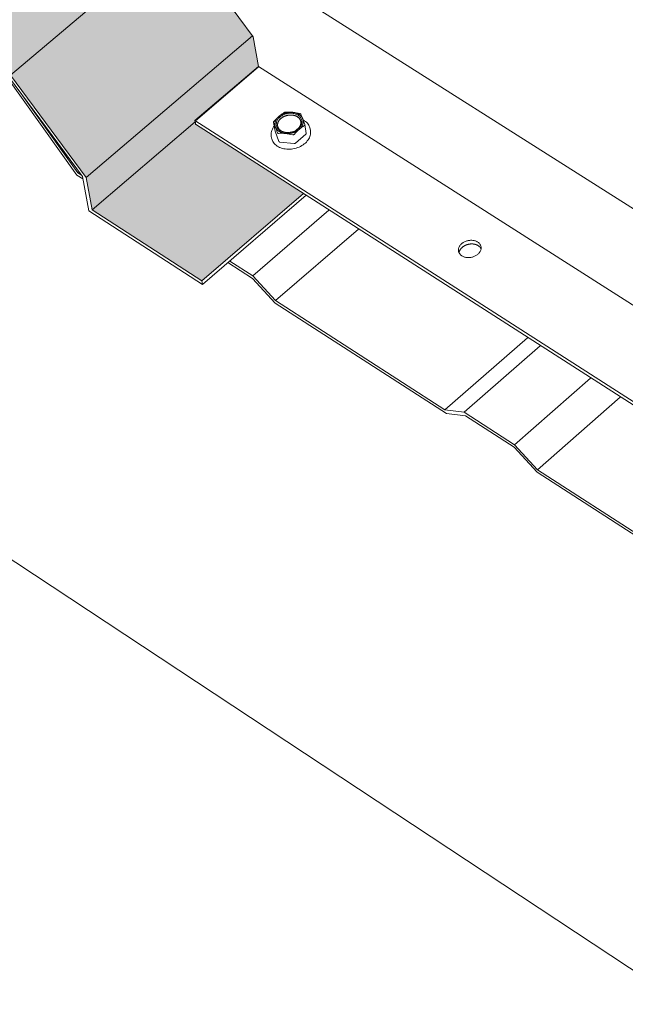
# Model space of a CAD drawing. Units: inches. Extents: x -2484 to 3300, y -144 to 1563.
# Drawn here: x -2167 to -2133, y 803 to 858 of the extents above; entities that cross this region are included whole.
import ezdxf

# ---------------------------------------------------------------- set-up
doc = ezdxf.new("R2010")
doc.units = ezdxf.units.IN
doc.header["$MEASUREMENT"] = 0
for name, color, linetype in [('anchor', 1, 'Continuous'), ('exist 3d', 13, 'Continuous'), ('Flash-Trim', 2, 'Continuous'), ('Hatch', 252, 'Continuous'), ('RH', 3, 'Continuous')]:
    doc.layers.add(name, color=color, linetype=linetype)

# ---------------------------------------------------------------- blocks, each defined once
blk = doc.blocks.new('b1')
at = {"layer": 'Hatch'}
h = blk.add_hatch(color=256, dxfattribs=at)
h.paths.add_polyline_path([(-179.662, -139.166), (-184.217, -136.246), (-189.923, -140.974), (-183.942, -144.839), (-184.3, -143.031)])
h.paths.add_polyline_path([(-172.075, -134.127), (-174.985, -135.268), (-184.3, -143.031), (-181.418, -141.923)])
h.paths.add_polyline_path([(-172.072, -134.126), (-172.075, -134.127), (-181.418, -141.923), (-172.521, -147.647), (-163.186, -139.768)])
h.paths.add_polyline_path([(-158.966, -145.438), (-163.13, -139.804), (-163.186, -139.768), (-172.521, -147.647), (-168.283, -153.366)])
h.paths.add_polyline_path([(-162.182, -150.26), (-162.196, -150.183), (-158.635, -147.148), (-158.927, -145.49), (-158.966, -145.438), (-168.283, -153.366), (-167.948, -155.175)])
h.paths.add_polyline_path([(-162.159, -150.386), (-162.182, -150.26), (-167.948, -155.175), (-161.802, -159.147), (-156.115, -154.26)])
at = {"layer": 'anchor', "linetype": 'Continuous', "lineweight": 0, "extrusion": (0.029591, 0.799701, 0.599669)}
for p, q in [((-157.706, -150.768), (-157.792, -150.28)), ((-155.954, -150.895), (-156.039, -150.407)), ((-157.484, -151.351), (-157.704, -150.775)), ((-155.975, -150.944), (-156.555, -151.441)), ((-155.723, -150.741), (-155.74, -150.64)), ((-157.896, -151.16), (-157.914, -151.059)), ((-156.629, -151.463), (-157.43, -151.385))]:
    blk.add_line(p, q, dxfattribs=at)
at = {"layer": 'anchor', "linetype": 'Continuous', "lineweight": 0}
for points in [[(-157.432, -149.984), (-157.398, -149.956), (-157.361, -149.93), (-157.323, -149.906), (-157.283, -149.883), (-157.241, -149.862), (-157.198, -149.843), (-157.154, -149.826), (-157.108, -149.812), (-157.062, -149.799), (-157.015, -149.789), (-156.968, -149.781), (-156.921, -149.775), (-156.874, -149.772), (-156.826, -149.77), (-156.78, -149.772), (-156.734, -149.775), (-156.688, -149.781), (-156.644, -149.79), (-156.601, -149.8), (-156.559, -149.813), (-156.519, -149.828), (-156.481, -149.845), (-156.444, -149.865), (-156.41, -149.886), (-156.378, -149.909), (-156.348, -149.933), (-156.321, -149.96), (-156.296, -149.988), (-156.275, -150.017), (-156.256, -150.047), (-156.239, -150.079), (-156.226, -150.112), (-156.216, -150.146), (-156.209, -150.18), (-156.205, -150.215), (-156.204, -150.25), (-156.207, -150.286), (-156.212, -150.322), (-156.221, -150.357), (-156.232, -150.393), (-156.247, -150.428), (-156.265, -150.462), (-156.285, -150.496), (-156.308, -150.53), (-156.334, -150.562), (-156.363, -150.593), (-156.394, -150.623), (-156.427, -150.651), (-156.462, -150.678), (-156.5, -150.703), (-156.539, -150.727), (-156.58, -150.749), (-156.623, -150.769), (-156.666, -150.787), (-156.711, -150.803), (-156.757, -150.816), (-156.803, -150.828), (-156.85, -150.837), (-156.898, -150.844), (-156.945, -150.849), (-156.993, -150.851), (-157.04, -150.851), (-157.086, -150.848), (-157.132, -150.843), (-157.177, -150.836), (-157.22, -150.827), (-157.263, -150.815), (-157.304, -150.801), (-157.343, -150.785), (-157.38, -150.767), (-157.416, -150.746), (-157.449, -150.724), (-157.48, -150.701), (-157.508, -150.675), (-157.534, -150.648), (-157.558, -150.619), (-157.578, -150.589), (-157.596, -150.558), (-157.61, -150.526), (-157.622, -150.492), (-157.63, -150.458), (-157.636, -150.424), (-157.638, -150.388), (-157.637, -150.353), (-157.633, -150.317), (-157.626, -150.282), (-157.616, -150.246), (-157.603, -150.211), (-157.587, -150.176), (-157.568, -150.142), (-157.546, -150.108), (-157.521, -150.075), (-157.494, -150.044), (-157.464, -150.013)], [(-147.261, -157.072), (-147.23, -157.047), (-147.198, -157.024), (-147.164, -157.002), (-147.129, -156.981), (-147.092, -156.963), (-147.054, -156.946), (-147.014, -156.931), (-146.974, -156.917), (-146.933, -156.906), (-146.892, -156.897), (-146.85, -156.89), (-146.808, -156.885), (-146.765, -156.882), (-146.723, -156.881), (-146.682, -156.882), (-146.641, -156.885), (-146.6, -156.891), (-146.561, -156.898), (-146.522, -156.908), (-146.485, -156.919), (-146.449, -156.932), (-146.415, -156.948), (-146.383, -156.965), (-146.352, -156.984), (-146.323, -157.004), (-146.297, -157.027), (-146.272, -157.05), (-146.25, -157.075), (-146.23, -157.101), (-146.213, -157.129), (-146.198, -157.157), (-146.186, -157.187), (-146.177, -157.217), (-146.171, -157.247), (-146.167, -157.279), (-146.166, -157.31), (-146.168, -157.342), (-146.172, -157.374), (-146.18, -157.406), (-146.19, -157.438), (-146.202, -157.469), (-146.218, -157.5), (-146.236, -157.531), (-146.256, -157.56), (-146.279, -157.589), (-146.304, -157.617), (-146.331, -157.644), (-146.361, -157.669), (-146.392, -157.694), (-146.425, -157.716), (-146.46, -157.737), (-146.496, -157.757), (-146.534, -157.775), (-146.573, -157.791), (-146.612, -157.805), (-146.653, -157.817), (-146.694, -157.828), (-146.736, -157.836), (-146.778, -157.842), (-146.82, -157.846), (-146.863, -157.848), (-146.904, -157.848), (-146.946, -157.846), (-146.987, -157.841), (-147.027, -157.835), (-147.066, -157.826), (-147.103, -157.816), (-147.14, -157.803), (-147.175, -157.789), (-147.208, -157.773), (-147.24, -157.755), (-147.27, -157.735), (-147.298, -157.713), (-147.323, -157.69), (-147.346, -157.666), (-147.367, -157.64), (-147.386, -157.614), (-147.402, -157.586), (-147.415, -157.557), (-147.426, -157.527), (-147.433, -157.497), (-147.439, -157.465), (-147.441, -157.434), (-147.44, -157.402), (-147.437, -157.37), (-147.431, -157.338), (-147.422, -157.306), (-147.411, -157.275), (-147.397, -157.244), (-147.38, -157.213), (-147.361, -157.183), (-147.339, -157.154), (-147.315, -157.125), (-147.289, -157.098)]]:
    blk.add_lwpolyline(points, close=True, dxfattribs=at)
for points in [[(-157.486, -149.949), (-157.48, -149.944), (-157.474, -149.939), (-157.467, -149.934), (-157.461, -149.929), (-157.455, -149.924), (-157.448, -149.919), (-157.442, -149.914), (-157.435, -149.909), (-157.428, -149.904), (-157.422, -149.899), (-157.415, -149.895), (-157.408, -149.89), (-157.401, -149.885), (-157.394, -149.881), (-157.387, -149.876), (-157.38, -149.872), (-157.373, -149.867), (-157.365, -149.863), (-157.358, -149.858), (-157.351, -149.854), (-157.343, -149.85), (-157.336, -149.846), (-157.329, -149.842), (-157.321, -149.838), (-157.313, -149.834), (-157.306, -149.83), (-157.298, -149.826), (-157.29, -149.822), (-157.283, -149.818), (-157.275, -149.815), (-157.267, -149.811), (-157.259, -149.807), (-157.251, -149.804), (-157.243, -149.8), (-157.235, -149.797), (-157.227, -149.794), (-157.219, -149.79), (-157.211, -149.787), (-157.203, -149.784), (-157.195, -149.781), (-157.187, -149.778), (-157.178, -149.775), (-157.17, -149.772), (-157.162, -149.769), (-157.153, -149.767), (-157.145, -149.764), (-157.137, -149.761), (-157.128, -149.759), (-157.12, -149.756), (-157.111, -149.754), (-157.103, -149.751), (-157.094, -149.749), (-157.086, -149.747), (-157.077, -149.745), (-157.069, -149.743), (-157.06, -149.741), (-157.051, -149.739), (-157.043, -149.737), (-157.034, -149.735), (-157.025, -149.733), (-157.017, -149.732), (-157.008, -149.73), (-156.999, -149.729), (-156.991, -149.727), (-156.982, -149.726), (-156.973, -149.724), (-156.965, -149.723), (-156.956, -149.722), (-156.947, -149.721), (-156.938, -149.72), (-156.93, -149.719), (-156.921, -149.718), (-156.912, -149.717), (-156.903, -149.717), (-156.895, -149.716), (-156.886, -149.715), (-156.877, -149.715), (-156.868, -149.714), (-156.86, -149.714), (-156.851, -149.714), (-156.842, -149.713), (-156.834, -149.713), (-156.825, -149.713), (-156.816, -149.713), (-156.808, -149.713), (-156.799, -149.713), (-156.79, -149.714), (-156.782, -149.714), (-156.773, -149.714), (-156.765, -149.715), (-156.756, -149.715), (-156.748, -149.716), (-156.739, -149.716), (-156.731, -149.717), (-156.722, -149.718)], [(-157.378, -150.064), (-157.361, -150.05), (-157.344, -150.037), (-157.326, -150.024), (-157.308, -150.011), (-157.289, -149.999), (-157.27, -149.988), (-157.25, -149.977), (-157.23, -149.966), (-157.21, -149.956), (-157.189, -149.946), (-157.168, -149.937), (-157.146, -149.928), (-157.124, -149.92), (-157.102, -149.913), (-157.08, -149.906), (-157.057, -149.9), (-157.035, -149.894), (-157.012, -149.889), (-156.989, -149.884), (-156.966, -149.88), (-156.942, -149.877), (-156.919, -149.874), (-156.896, -149.872), (-156.873, -149.87), (-156.85, -149.87), (-156.826, -149.869), (-156.804, -149.87), (-156.781, -149.871), (-156.758, -149.872), (-156.736, -149.875), (-156.713, -149.877), (-156.691, -149.881), (-156.67, -149.885), (-156.648, -149.89), (-156.627, -149.895), (-156.606, -149.901), (-156.586, -149.907), (-156.566, -149.914), (-156.547, -149.922), (-156.528, -149.93), (-156.509, -149.938), (-156.491, -149.948), (-156.474, -149.957), (-156.457, -149.968), (-156.44, -149.978), (-156.425, -149.99), (-156.41, -150.001), (-156.395, -150.014), (-156.381, -150.026), (-156.368, -150.039), (-156.356, -150.053), (-156.344, -150.066), (-156.333, -150.081), (-156.322, -150.095), (-156.313, -150.11), (-156.304, -150.125), (-156.296, -150.141), (-156.289, -150.157), (-156.282, -150.173), (-156.276, -150.189), (-156.272, -150.205), (-156.267, -150.222), (-156.264, -150.239), (-156.262, -150.256), (-156.26, -150.273), (-156.259, -150.29), (-156.259, -150.308), (-156.26, -150.325), (-156.262, -150.343), (-156.265, -150.36), (-156.268, -150.378), (-156.272, -150.395), (-156.277, -150.413), (-156.283, -150.43), (-156.289, -150.447), (-156.297, -150.465), (-156.305, -150.482), (-156.314, -150.498), (-156.323, -150.515), (-156.334, -150.532), (-156.345, -150.548), (-156.357, -150.564), (-156.369, -150.58), (-156.383, -150.596), (-156.396, -150.611), (-156.411, -150.626), (-156.426, -150.64), (-156.442, -150.655), (-156.459, -150.668), (-156.476, -150.682), (-156.493, -150.695), (-156.511, -150.708), (-156.53, -150.72), (-156.549, -150.732), (-156.568, -150.743)], [(-156.157, -150.079), (-156.159, -150.073), (-156.162, -150.067), (-156.164, -150.061), (-156.167, -150.055), (-156.17, -150.049), (-156.173, -150.043), (-156.175, -150.037), (-156.179, -150.031), (-156.182, -150.025), (-156.185, -150.02), (-156.188, -150.014), (-156.191, -150.008), (-156.195, -150.002), (-156.199, -149.997), (-156.202, -149.991), (-156.206, -149.986), (-156.21, -149.98), (-156.214, -149.975), (-156.218, -149.969), (-156.222, -149.964), (-156.226, -149.959), (-156.23, -149.953), (-156.234, -149.948), (-156.239, -149.943), (-156.243, -149.938), (-156.248, -149.933), (-156.253, -149.927), (-156.257, -149.922), (-156.262, -149.917), (-156.267, -149.912), (-156.272, -149.908), (-156.277, -149.903), (-156.282, -149.898), (-156.287, -149.893), (-156.293, -149.889), (-156.298, -149.884), (-156.303, -149.879), (-156.309, -149.875), (-156.315, -149.87), (-156.32, -149.866), (-156.326, -149.862), (-156.332, -149.857), (-156.338, -149.853), (-156.344, -149.849), (-156.35, -149.845), (-156.356, -149.841), (-156.362, -149.836), (-156.368, -149.833), (-156.374, -149.829), (-156.381, -149.825), (-156.387, -149.821), (-156.394, -149.817), (-156.4, -149.813), (-156.407, -149.81), (-156.414, -149.806), (-156.42, -149.803), (-156.427, -149.799), (-156.434, -149.796), (-156.441, -149.793), (-156.448, -149.789), (-156.455, -149.786), (-156.462, -149.783), (-156.469, -149.78), (-156.476, -149.777), (-156.484, -149.774), (-156.491, -149.771), (-156.498, -149.768), (-156.506, -149.766), (-156.513, -149.763), (-156.521, -149.76), (-156.528, -149.758), (-156.536, -149.755), (-156.544, -149.753), (-156.551, -149.751), (-156.559, -149.748), (-156.567, -149.746), (-156.575, -149.744), (-156.583, -149.742), (-156.591, -149.74), (-156.598, -149.738), (-156.606, -149.736), (-156.615, -149.735), (-156.623, -149.733), (-156.631, -149.731), (-156.639, -149.73), (-156.647, -149.728), (-156.655, -149.727), (-156.663, -149.725), (-156.672, -149.724), (-156.68, -149.723), (-156.688, -149.722), (-156.697, -149.721), (-156.705, -149.72), (-156.714, -149.719), (-156.722, -149.718)], [(-157.486, -149.949), (-157.492, -149.955), (-157.498, -149.96), (-157.504, -149.965), (-157.51, -149.971), (-157.516, -149.976), (-157.522, -149.982), (-157.527, -149.987), (-157.533, -149.993), (-157.538, -149.998), (-157.544, -150.004), (-157.549, -150.01), (-157.555, -150.015), (-157.56, -150.021), (-157.565, -150.027), (-157.57, -150.033), (-157.575, -150.039), (-157.58, -150.044), (-157.585, -150.05), (-157.59, -150.056), (-157.594, -150.062), (-157.599, -150.068), (-157.603, -150.074), (-157.608, -150.08), (-157.612, -150.086), (-157.616, -150.093), (-157.62, -150.099), (-157.625, -150.105), (-157.629, -150.111), (-157.632, -150.117), (-157.636, -150.124), (-157.64, -150.13), (-157.644, -150.136), (-157.647, -150.142), (-157.651, -150.149), (-157.654, -150.155), (-157.657, -150.162), (-157.661, -150.168), (-157.664, -150.174), (-157.667, -150.181), (-157.67, -150.187), (-157.672, -150.194), (-157.675, -150.2), (-157.678, -150.207), (-157.68, -150.213), (-157.683, -150.22), (-157.685, -150.226), (-157.688, -150.233), (-157.69, -150.239), (-157.692, -150.246), (-157.694, -150.252), (-157.696, -150.259), (-157.698, -150.265), (-157.699, -150.272), (-157.701, -150.278), (-157.703, -150.285), (-157.704, -150.292), (-157.705, -150.298), (-157.707, -150.305), (-157.708, -150.311), (-157.709, -150.318), (-157.71, -150.325), (-157.711, -150.331), (-157.712, -150.338), (-157.712, -150.344), (-157.713, -150.351), (-157.713, -150.357), (-157.714, -150.364), (-157.714, -150.371), (-157.714, -150.377), (-157.714, -150.384), (-157.714, -150.39), (-157.714, -150.397), (-157.714, -150.403), (-157.714, -150.41), (-157.713, -150.416), (-157.713, -150.423), (-157.712, -150.429), (-157.712, -150.436), (-157.711, -150.442), (-157.71, -150.449), (-157.709, -150.455), (-157.708, -150.461), (-157.707, -150.468), (-157.706, -150.474), (-157.704, -150.48), (-157.703, -150.487), (-157.701, -150.493), (-157.7, -150.499), (-157.698, -150.505), (-157.696, -150.512), (-157.694, -150.518), (-157.692, -150.524), (-157.69, -150.53), (-157.688, -150.536), (-157.686, -150.542)], [(-157.105, -150.846), (-157.118, -150.845), (-157.131, -150.842), (-157.145, -150.84), (-157.158, -150.837), (-157.171, -150.835), (-157.184, -150.832), (-157.196, -150.828), (-157.209, -150.825), (-157.221, -150.821), (-157.234, -150.817), (-157.246, -150.813), (-157.258, -150.809), (-157.27, -150.804), (-157.282, -150.8), (-157.293, -150.795), (-157.304, -150.79), (-157.316, -150.784), (-157.327, -150.779), (-157.337, -150.773), (-157.348, -150.767), (-157.358, -150.761), (-157.369, -150.755), (-157.379, -150.748), (-157.388, -150.742), (-157.398, -150.735), (-157.407, -150.728), (-157.416, -150.721), (-157.425, -150.713), (-157.434, -150.706), (-157.442, -150.698), (-157.45, -150.69), (-157.458, -150.682), (-157.466, -150.674), (-157.473, -150.666), (-157.48, -150.657), (-157.487, -150.649), (-157.494, -150.64), (-157.5, -150.631), (-157.506, -150.622), (-157.512, -150.613), (-157.517, -150.604), (-157.522, -150.595), (-157.527, -150.585), (-157.532, -150.576), (-157.536, -150.566), (-157.54, -150.557), (-157.544, -150.547), (-157.547, -150.537), (-157.55, -150.527), (-157.553, -150.517), (-157.556, -150.507), (-157.558, -150.497), (-157.56, -150.486), (-157.562, -150.476), (-157.563, -150.466), (-157.564, -150.455), (-157.565, -150.445), (-157.565, -150.435), (-157.565, -150.424), (-157.565, -150.413), (-157.565, -150.403), (-157.564, -150.392), (-157.563, -150.382), (-157.561, -150.371), (-157.56, -150.36), (-157.558, -150.35), (-157.556, -150.339), (-157.553, -150.329), (-157.55, -150.318), (-157.547, -150.307), (-157.543, -150.297), (-157.54, -150.286), (-157.536, -150.276), (-157.531, -150.266), (-157.527, -150.255), (-157.522, -150.245), (-157.516, -150.235), (-157.511, -150.224), (-157.505, -150.214), (-157.499, -150.204), (-157.493, -150.194), (-157.486, -150.184), (-157.479, -150.174), (-157.472, -150.164), (-157.465, -150.155), (-157.457, -150.145), (-157.449, -150.136), (-157.441, -150.126), (-157.433, -150.117), (-157.424, -150.108), (-157.415, -150.099), (-157.406, -150.09), (-157.397, -150.081), (-157.387, -150.072), (-157.378, -150.064)], [(-156.356, -150.672), (-156.35, -150.666), (-156.344, -150.661), (-156.338, -150.656), (-156.332, -150.65), (-156.326, -150.645), (-156.32, -150.639), (-156.315, -150.634), (-156.309, -150.628), (-156.304, -150.623), (-156.298, -150.617), (-156.293, -150.611), (-156.287, -150.606), (-156.282, -150.6), (-156.277, -150.594), (-156.272, -150.588), (-156.267, -150.583), (-156.262, -150.577), (-156.257, -150.571), (-156.253, -150.565), (-156.248, -150.559), (-156.243, -150.553), (-156.239, -150.547), (-156.234, -150.541), (-156.23, -150.535), (-156.226, -150.528), (-156.222, -150.522), (-156.218, -150.516), (-156.214, -150.51), (-156.21, -150.504), (-156.206, -150.497), (-156.202, -150.491), (-156.198, -150.485), (-156.195, -150.479), (-156.191, -150.472), (-156.188, -150.466), (-156.185, -150.46), (-156.182, -150.453), (-156.178, -150.447), (-156.175, -150.44), (-156.173, -150.434), (-156.17, -150.427), (-156.167, -150.421), (-156.164, -150.414), (-156.162, -150.408), (-156.159, -150.401), (-156.157, -150.395), (-156.155, -150.388), (-156.152, -150.382), (-156.15, -150.375), (-156.148, -150.369), (-156.146, -150.362), (-156.145, -150.356), (-156.143, -150.349), (-156.141, -150.342), (-156.14, -150.336), (-156.138, -150.329), (-156.137, -150.323), (-156.136, -150.316), (-156.135, -150.31), (-156.133, -150.303), (-156.132, -150.296), (-156.132, -150.29), (-156.131, -150.283), (-156.13, -150.277), (-156.13, -150.27), (-156.129, -150.263), (-156.129, -150.257), (-156.128, -150.25), (-156.128, -150.244), (-156.128, -150.237), (-156.128, -150.231), (-156.128, -150.224), (-156.128, -150.218), (-156.129, -150.211), (-156.129, -150.205), (-156.13, -150.198), (-156.13, -150.192), (-156.131, -150.185), (-156.132, -150.179), (-156.133, -150.172), (-156.133, -150.166), (-156.135, -150.16), (-156.136, -150.153), (-156.137, -150.147), (-156.138, -150.141), (-156.14, -150.134), (-156.141, -150.128), (-156.143, -150.122), (-156.145, -150.116), (-156.146, -150.109), (-156.148, -150.103), (-156.15, -150.097), (-156.152, -150.091), (-156.155, -150.085), (-156.157, -150.079)], [(-157.706, -150.768), (-157.706, -150.768), (-157.706, -150.768), (-157.706, -150.768), (-157.706, -150.768), (-157.706, -150.768), (-157.706, -150.768), (-157.706, -150.768), (-157.706, -150.769), (-157.706, -150.769), (-157.706, -150.769), (-157.706, -150.769), (-157.706, -150.769), (-157.706, -150.769), (-157.706, -150.769), (-157.706, -150.769), (-157.706, -150.769), (-157.706, -150.769), (-157.706, -150.769), (-157.706, -150.769), (-157.706, -150.769), (-157.706, -150.77), (-157.706, -150.77), (-157.706, -150.77), (-157.706, -150.77), (-157.706, -150.77), (-157.706, -150.77), (-157.706, -150.77), (-157.706, -150.77), (-157.706, -150.77), (-157.706, -150.77), (-157.706, -150.77), (-157.706, -150.77), (-157.706, -150.771), (-157.706, -150.771), (-157.706, -150.771), (-157.706, -150.771), (-157.706, -150.771), (-157.706, -150.771), (-157.706, -150.771), (-157.706, -150.771), (-157.706, -150.771), (-157.706, -150.771), (-157.706, -150.771), (-157.706, -150.771), (-157.706, -150.772), (-157.706, -150.772), (-157.706, -150.772), (-157.706, -150.772), (-157.705, -150.772), (-157.705, -150.772), (-157.705, -150.772), (-157.705, -150.772), (-157.705, -150.772), (-157.705, -150.772), (-157.705, -150.772), (-157.705, -150.772), (-157.705, -150.772), (-157.705, -150.773), (-157.705, -150.773), (-157.705, -150.773), (-157.705, -150.773), (-157.705, -150.773), (-157.705, -150.773), (-157.705, -150.773), (-157.705, -150.773), (-157.705, -150.773), (-157.705, -150.773), (-157.705, -150.773), (-157.705, -150.773), (-157.705, -150.774), (-157.705, -150.774), (-157.705, -150.774), (-157.705, -150.774), (-157.705, -150.774), (-157.705, -150.774), (-157.705, -150.774), (-157.705, -150.774), (-157.705, -150.774), (-157.705, -150.774), (-157.705, -150.774), (-157.705, -150.774), (-157.705, -150.774), (-157.705, -150.775), (-157.705, -150.775), (-157.705, -150.775), (-157.705, -150.775), (-157.705, -150.775), (-157.704, -150.775), (-157.704, -150.775), (-157.704, -150.775), (-157.704, -150.775), (-157.704, -150.775), (-157.704, -150.775), (-157.704, -150.775), (-157.704, -150.775)], [(-157.686, -150.542), (-157.683, -150.548), (-157.681, -150.554), (-157.678, -150.56), (-157.676, -150.566), (-157.673, -150.572), (-157.67, -150.578), (-157.667, -150.584), (-157.664, -150.59), (-157.661, -150.596), (-157.658, -150.602), (-157.655, -150.607), (-157.651, -150.613), (-157.648, -150.619), (-157.644, -150.624), (-157.641, -150.63), (-157.637, -150.635), (-157.633, -150.641), (-157.629, -150.646), (-157.625, -150.652), (-157.621, -150.657), (-157.617, -150.663), (-157.613, -150.668), (-157.608, -150.673), (-157.604, -150.678), (-157.6, -150.684), (-157.595, -150.689), (-157.59, -150.694), (-157.586, -150.699), (-157.581, -150.704), (-157.576, -150.709), (-157.571, -150.714), (-157.566, -150.718), (-157.561, -150.723), (-157.555, -150.728), (-157.55, -150.733), (-157.545, -150.737), (-157.539, -150.742), (-157.534, -150.746), (-157.528, -150.751), (-157.523, -150.755), (-157.517, -150.76), (-157.511, -150.764), (-157.505, -150.768), (-157.499, -150.773), (-157.493, -150.777), (-157.487, -150.781), (-157.481, -150.785), (-157.475, -150.789), (-157.468, -150.793), (-157.462, -150.797), (-157.456, -150.8), (-157.449, -150.804), (-157.443, -150.808), (-157.436, -150.812), (-157.429, -150.815), (-157.422, -150.819), (-157.416, -150.822), (-157.409, -150.825), (-157.402, -150.829), (-157.395, -150.832), (-157.388, -150.835), (-157.381, -150.838), (-157.374, -150.841), (-157.366, -150.844), (-157.359, -150.847), (-157.352, -150.85), (-157.344, -150.853), (-157.337, -150.856), (-157.33, -150.858), (-157.322, -150.861), (-157.314, -150.864), (-157.307, -150.866), (-157.299, -150.868), (-157.291, -150.871), (-157.284, -150.873), (-157.276, -150.875), (-157.268, -150.877), (-157.26, -150.879), (-157.252, -150.881), (-157.244, -150.883), (-157.236, -150.885), (-157.228, -150.887), (-157.22, -150.889), (-157.212, -150.89), (-157.204, -150.892), (-157.196, -150.893), (-157.187, -150.895), (-157.179, -150.896), (-157.171, -150.898), (-157.163, -150.899), (-157.154, -150.9), (-157.146, -150.901), (-157.137, -150.902), (-157.129, -150.903), (-157.121, -150.904)], [(-157.121, -150.904), (-157.112, -150.905), (-157.104, -150.905), (-157.095, -150.906), (-157.087, -150.906), (-157.078, -150.907), (-157.069, -150.907), (-157.061, -150.908), (-157.052, -150.908), (-157.044, -150.908), (-157.035, -150.908), (-157.026, -150.908), (-157.018, -150.908), (-157.009, -150.908), (-157, -150.908), (-156.991, -150.908), (-156.983, -150.908), (-156.974, -150.907), (-156.965, -150.907), (-156.957, -150.906), (-156.948, -150.906), (-156.939, -150.905), (-156.93, -150.904), (-156.922, -150.904), (-156.913, -150.903), (-156.904, -150.902), (-156.895, -150.901), (-156.887, -150.9), (-156.878, -150.898), (-156.869, -150.897), (-156.86, -150.896), (-156.852, -150.894), (-156.843, -150.893), (-156.834, -150.891), (-156.826, -150.89), (-156.817, -150.888), (-156.808, -150.887), (-156.8, -150.885), (-156.791, -150.883), (-156.782, -150.881), (-156.774, -150.879), (-156.765, -150.877), (-156.757, -150.875), (-156.748, -150.872), (-156.739, -150.87), (-156.731, -150.868), (-156.723, -150.865), (-156.714, -150.863), (-156.706, -150.86), (-156.697, -150.858), (-156.689, -150.855), (-156.68, -150.852), (-156.672, -150.849), (-156.664, -150.847), (-156.656, -150.844), (-156.647, -150.841), (-156.639, -150.837), (-156.631, -150.834), (-156.623, -150.831), (-156.615, -150.828), (-156.607, -150.824), (-156.599, -150.821), (-156.591, -150.818), (-156.583, -150.814), (-156.575, -150.811), (-156.567, -150.807), (-156.559, -150.803), (-156.552, -150.799), (-156.544, -150.796), (-156.536, -150.792), (-156.529, -150.788), (-156.521, -150.784), (-156.513, -150.78), (-156.506, -150.776), (-156.499, -150.771), (-156.491, -150.767), (-156.484, -150.763), (-156.477, -150.759), (-156.469, -150.754), (-156.462, -150.75), (-156.455, -150.745), (-156.448, -150.741), (-156.441, -150.736), (-156.434, -150.731), (-156.427, -150.727), (-156.42, -150.722), (-156.414, -150.717), (-156.407, -150.712), (-156.4, -150.707), (-156.394, -150.702), (-156.387, -150.697), (-156.381, -150.692), (-156.375, -150.687), (-156.368, -150.682), (-156.362, -150.677), (-156.356, -150.672)], [(-155.975, -150.944), (-155.974, -150.943), (-155.974, -150.943), (-155.973, -150.942), (-155.973, -150.942), (-155.972, -150.942), (-155.972, -150.941), (-155.971, -150.941), (-155.971, -150.94), (-155.97, -150.94), (-155.97, -150.939), (-155.97, -150.939), (-155.969, -150.938), (-155.969, -150.938), (-155.968, -150.937), (-155.968, -150.937), (-155.967, -150.936), (-155.967, -150.936), (-155.966, -150.935), (-155.966, -150.935), (-155.966, -150.934), (-155.965, -150.934), (-155.965, -150.933), (-155.964, -150.933), (-155.964, -150.932), (-155.964, -150.932), (-155.963, -150.931), (-155.963, -150.931), (-155.963, -150.93), (-155.962, -150.93), (-155.962, -150.929), (-155.962, -150.929), (-155.961, -150.928), (-155.961, -150.928), (-155.961, -150.927), (-155.96, -150.927), (-155.96, -150.926), (-155.96, -150.926), (-155.959, -150.925), (-155.959, -150.925), (-155.959, -150.924), (-155.959, -150.924), (-155.958, -150.923), (-155.958, -150.923), (-155.958, -150.922), (-155.958, -150.922), (-155.957, -150.921), (-155.957, -150.921), (-155.957, -150.92), (-155.957, -150.919), (-155.956, -150.919), (-155.956, -150.918), (-155.956, -150.918), (-155.956, -150.917), (-155.956, -150.917), (-155.955, -150.916), (-155.955, -150.916), (-155.955, -150.915), (-155.955, -150.915), (-155.955, -150.914), (-155.955, -150.914), (-155.954, -150.913), (-155.954, -150.912), (-155.954, -150.912), (-155.954, -150.911), (-155.954, -150.911), (-155.954, -150.91), (-155.954, -150.91), (-155.954, -150.909), (-155.954, -150.909), (-155.953, -150.908), (-155.953, -150.908), (-155.953, -150.907), (-155.953, -150.906), (-155.953, -150.906), (-155.953, -150.905), (-155.953, -150.905), (-155.953, -150.904), (-155.953, -150.904), (-155.953, -150.903), (-155.953, -150.903), (-155.953, -150.902), (-155.953, -150.902), (-155.953, -150.901), (-155.953, -150.9), (-155.953, -150.9), (-155.953, -150.899), (-155.953, -150.899), (-155.953, -150.898), (-155.953, -150.898), (-155.953, -150.897), (-155.953, -150.897), (-155.953, -150.896), (-155.953, -150.896), (-155.953, -150.895), (-155.954, -150.895)], [(-157.484, -151.351), (-157.484, -151.351), (-157.484, -151.352), (-157.483, -151.352), (-157.483, -151.353), (-157.483, -151.354), (-157.483, -151.354), (-157.482, -151.355), (-157.482, -151.355), (-157.482, -151.356), (-157.482, -151.356), (-157.481, -151.357), (-157.481, -151.357), (-157.481, -151.358), (-157.48, -151.359), (-157.48, -151.359), (-157.479, -151.36), (-157.479, -151.36), (-157.479, -151.361), (-157.478, -151.361), (-157.478, -151.362), (-157.478, -151.362), (-157.477, -151.363), (-157.477, -151.363), (-157.476, -151.364), (-157.476, -151.364), (-157.475, -151.365), (-157.475, -151.365), (-157.475, -151.366), (-157.474, -151.366), (-157.474, -151.367), (-157.473, -151.367), (-157.473, -151.368), (-157.472, -151.368), (-157.472, -151.369), (-157.471, -151.369), (-157.471, -151.369), (-157.47, -151.37), (-157.47, -151.37), (-157.469, -151.371), (-157.469, -151.371), (-157.468, -151.372), (-157.467, -151.372), (-157.467, -151.372), (-157.466, -151.373), (-157.466, -151.373), (-157.465, -151.374), (-157.465, -151.374), (-157.464, -151.374), (-157.463, -151.375), (-157.463, -151.375), (-157.462, -151.375), (-157.461, -151.376), (-157.461, -151.376), (-157.46, -151.377), (-157.46, -151.377), (-157.459, -151.377), (-157.458, -151.378), (-157.458, -151.378), (-157.457, -151.378), (-157.456, -151.379), (-157.456, -151.379), (-157.455, -151.379), (-157.454, -151.379), (-157.454, -151.38), (-157.453, -151.38), (-157.452, -151.38), (-157.451, -151.381), (-157.451, -151.381), (-157.45, -151.381), (-157.449, -151.381), (-157.449, -151.382), (-157.448, -151.382), (-157.447, -151.382), (-157.446, -151.382), (-157.446, -151.382), (-157.445, -151.383), (-157.444, -151.383), (-157.443, -151.383), (-157.443, -151.383), (-157.442, -151.383), (-157.441, -151.384), (-157.44, -151.384), (-157.44, -151.384), (-157.439, -151.384), (-157.438, -151.384), (-157.437, -151.384), (-157.436, -151.385), (-157.436, -151.385), (-157.435, -151.385), (-157.434, -151.385), (-157.433, -151.385), (-157.432, -151.385), (-157.432, -151.385), (-157.431, -151.385), (-157.43, -151.385)], [(-156.629, -151.463), (-156.628, -151.464), (-156.627, -151.464), (-156.626, -151.464), (-156.625, -151.464), (-156.625, -151.464), (-156.624, -151.464), (-156.623, -151.464), (-156.622, -151.464), (-156.621, -151.464), (-156.62, -151.464), (-156.62, -151.464), (-156.619, -151.464), (-156.618, -151.464), (-156.617, -151.464), (-156.616, -151.464), (-156.615, -151.464), (-156.615, -151.464), (-156.614, -151.464), (-156.613, -151.464), (-156.612, -151.464), (-156.611, -151.464), (-156.61, -151.463), (-156.61, -151.463), (-156.609, -151.463), (-156.608, -151.463), (-156.607, -151.463), (-156.606, -151.463), (-156.605, -151.463), (-156.604, -151.463), (-156.604, -151.463), (-156.603, -151.463), (-156.602, -151.462), (-156.601, -151.462), (-156.6, -151.462), (-156.599, -151.462), (-156.599, -151.462), (-156.598, -151.462), (-156.597, -151.461), (-156.596, -151.461), (-156.595, -151.461), (-156.594, -151.461), (-156.594, -151.461), (-156.593, -151.46), (-156.592, -151.46), (-156.591, -151.46), (-156.59, -151.46), (-156.59, -151.46), (-156.589, -151.459), (-156.588, -151.459), (-156.587, -151.459), (-156.586, -151.458), (-156.586, -151.458), (-156.585, -151.458), (-156.584, -151.458), (-156.583, -151.457), (-156.582, -151.457), (-156.582, -151.457), (-156.581, -151.456), (-156.58, -151.456), (-156.579, -151.456), (-156.579, -151.455), (-156.578, -151.455), (-156.577, -151.455), (-156.576, -151.454), (-156.575, -151.454), (-156.575, -151.454), (-156.574, -151.453), (-156.573, -151.453), (-156.573, -151.453), (-156.572, -151.452), (-156.571, -151.452), (-156.57, -151.452), (-156.57, -151.451), (-156.569, -151.451), (-156.568, -151.45), (-156.568, -151.45), (-156.567, -151.449), (-156.566, -151.449), (-156.565, -151.449), (-156.565, -151.448), (-156.564, -151.448), (-156.563, -151.447), (-156.563, -151.447), (-156.562, -151.446), (-156.561, -151.446), (-156.561, -151.446), (-156.56, -151.445), (-156.559, -151.445), (-156.559, -151.444), (-156.558, -151.444), (-156.558, -151.443), (-156.557, -151.443), (-156.556, -151.442), (-156.556, -151.442), (-156.555, -151.441)], [(-146.169, -157.351), (-146.175, -157.339), (-146.182, -157.327), (-146.189, -157.315), (-146.197, -157.304), (-146.205, -157.292), (-146.214, -157.281), (-146.223, -157.27), (-146.232, -157.259), (-146.242, -157.249), (-146.253, -157.238), (-146.264, -157.228), (-146.275, -157.219), (-146.287, -157.209), (-146.299, -157.2), (-146.311, -157.191), (-146.324, -157.183), (-146.337, -157.175), (-146.351, -157.167), (-146.364, -157.159), (-146.379, -157.152), (-146.393, -157.145), (-146.408, -157.138), (-146.423, -157.132), (-146.438, -157.126), (-146.454, -157.121), (-146.47, -157.116), (-146.486, -157.111), (-146.503, -157.107), (-146.519, -157.103), (-146.536, -157.099), (-146.553, -157.096), (-146.57, -157.093), (-146.587, -157.09), (-146.605, -157.088), (-146.622, -157.086), (-146.64, -157.085), (-146.658, -157.084), (-146.676, -157.084), (-146.694, -157.083), (-146.712, -157.084), (-146.73, -157.084), (-146.748, -157.085), (-146.766, -157.087), (-146.785, -157.089), (-146.803, -157.091), (-146.821, -157.093), (-146.839, -157.096), (-146.857, -157.1), (-146.875, -157.103), (-146.893, -157.107), (-146.911, -157.112), (-146.928, -157.117), (-146.946, -157.122), (-146.963, -157.127), (-146.98, -157.133), (-146.997, -157.14), (-147.014, -157.146), (-147.031, -157.153), (-147.047, -157.161), (-147.064, -157.168), (-147.08, -157.176), (-147.095, -157.184), (-147.111, -157.193), (-147.126, -157.202), (-147.141, -157.211), (-147.156, -157.221), (-147.17, -157.23), (-147.184, -157.24), (-147.197, -157.251), (-147.211, -157.261), (-147.224, -157.272), (-147.236, -157.283), (-147.248, -157.294), (-147.26, -157.306), (-147.272, -157.318), (-147.283, -157.329), (-147.293, -157.342), (-147.303, -157.354), (-147.313, -157.366), (-147.322, -157.379), (-147.331, -157.392), (-147.34, -157.405), (-147.347, -157.418), (-147.355, -157.431), (-147.362, -157.444), (-147.368, -157.457), (-147.374, -157.471), (-147.38, -157.484), (-147.385, -157.498), (-147.389, -157.512), (-147.393, -157.525), (-147.397, -157.539), (-147.4, -157.553), (-147.402, -157.567), (-147.404, -157.581)]]:
    blk.add_lwpolyline(points, dxfattribs=at)
for points, knots in [([(-157.19, -149.733), (-157.24, -149.764), (-157.29, -149.797), (-157.389, -149.869), (-157.438, -149.908), (-157.486, -149.949)], [0.007739282, 0.007739282, 0.007739282, 0.007739282, 0.008774105, 0.008774105, 0.009808928, 0.009808928, 0.009808928, 0.009808928]), ([(-157.19, -149.733), (-157.181, -149.727), (-157.169, -149.721), (-157.143, -149.714), (-157.129, -149.711), (-157.117, -149.71)], [0, 0, 0, 0, 0.0001999805, 0.0001999805, 0.0003999609, 0.0003999609, 0.0003999609, 0.0003999609]), ([(-156.316, -149.788), (-156.303, -149.791), (-156.291, -149.796), (-156.272, -149.808), (-156.265, -149.816), (-156.262, -149.823)], [0, 0, 0, 0, 0.0001999805, 0.0001999805, 0.0003999609, 0.0003999609, 0.0003999609, 0.0003999609]), ([(-157.79, -150.286), (-157.793, -150.279), (-157.793, -150.27), (-157.787, -150.25), (-157.78, -150.239), (-157.771, -150.229)], [0, 0, 0, 0, 0.0001999805, 0.0001999805, 0.0003999609, 0.0003999609, 0.0003999609, 0.0003999609]), ([(-157.486, -149.949), (-157.535, -149.991), (-157.583, -150.035), (-157.678, -150.129), (-157.725, -150.179), (-157.771, -150.229)], [0.009808928, 0.009808928, 0.009808928, 0.009808928, 0.010844977, 0.010844977, 0.011881025, 0.011881025, 0.011881025, 0.011881025]), ([(-156.132, -150.144), (-156.083, -150.169), (-156.038, -150.198), (-155.92, -150.29), (-155.857, -150.361), (-155.777, -150.502), (-155.752, -150.57), (-155.74, -150.64)], [0.512504, 0.512504, 0.512504, 0.512504, 0.5496837, 0.5496837, 0.6185499, 0.6185499, 0.6741523, 0.6741523, 0.6741523, 0.6741523]), ([(-156.041, -150.398), (-156.037, -150.409), (-156.037, -150.42), (-156.043, -150.44), (-156.05, -150.449), (-156.06, -150.455)], [0, 0, 0, 0, 0.0001999805, 0.0001999805, 0.0003999609, 0.0003999609, 0.0003999609, 0.0003999609]), ([(-157.914, -151.059), (-157.929, -150.973), (-157.925, -150.881), (-157.881, -150.705), (-157.84, -150.618), (-157.775, -150.523), (-157.765, -150.509), (-157.754, -150.496)], [0, 0, 0, 0, 0.0687478, 0.0687478, 0.1364341, 0.1364341, 0.1479969, 0.1479969, 0.1479969, 0.1479969]), ([(-155.723, -150.741), (-155.708, -150.827), (-155.712, -150.918), (-155.756, -151.095), (-155.797, -151.182), (-155.91, -151.345), (-155.984, -151.422), (-156.156, -151.557), (-156.256, -151.616), (-156.469, -151.708), (-156.584, -151.742), (-156.817, -151.781), (-156.936, -151.787), (-157.164, -151.77), (-157.275, -151.747), (-157.475, -151.676), (-157.567, -151.626), (-157.719, -151.506), (-157.781, -151.435), (-157.86, -151.295), (-157.884, -151.229), (-157.896, -151.16)], [0, 0, 0, 0, 0.0687482, 0.0687482, 0.1364364, 0.1364364, 0.2049006, 0.2049006, 0.2738171, 0.2738171, 0.3428015, 0.3428015, 0.4117535, 0.4117535, 0.4807105, 0.4807105, 0.5496955, 0.5496955, 0.6185575, 0.6185575, 0.6729384, 0.6729384, 0.6729384, 0.6729384]), ([(-157.516, -150.896), (-157.528, -150.897), (-157.54, -150.894), (-157.559, -150.882), (-157.566, -150.873), (-157.57, -150.862)], [0, 0, 0, 0, 0.0001999805, 0.0001999805, 0.0003999609, 0.0003999609, 0.0003999609, 0.0003999609]), ([(-156.641, -150.952), (-156.65, -150.962), (-156.661, -150.969), (-156.687, -150.977), (-156.701, -150.977), (-156.714, -150.974)], [0, 0, 0, 0, 0.0001999805, 0.0001999805, 0.0003999609, 0.0003999609, 0.0003999609, 0.0003999609]), ([(-156.641, -150.952), (-156.595, -150.901), (-156.547, -150.851), (-156.452, -150.758), (-156.404, -150.713), (-156.356, -150.672)], [0.004207111, 0.004207111, 0.004207111, 0.004207111, 0.005252092, 0.005252092, 0.006297073, 0.006297073, 0.006297073, 0.006297073]), ([(-156.356, -150.672), (-156.307, -150.63), (-156.258, -150.591), (-156.159, -150.519), (-156.109, -150.486), (-156.06, -150.455)], [0.006297073, 0.006297073, 0.006297073, 0.006297073, 0.007340818, 0.007340818, 0.008384562, 0.008384562, 0.008384562, 0.008384562])]:
    blk.add_open_spline(points, degree=3, knots=knots, dxfattribs=at)
for points in [[(-156.722, -149.718), (-156.855, -149.705), (-156.988, -149.704), (-157.117, -149.71)], [(-156.316, -149.788), (-156.452, -149.756), (-156.588, -149.731), (-156.722, -149.718)], [(-156.157, -150.079), (-156.194, -149.983), (-156.229, -149.898), (-156.262, -149.823)], [(-157.79, -150.286), (-157.757, -150.362), (-157.723, -150.446), (-157.686, -150.542)], [(-156.041, -150.398), (-156.081, -150.283), (-156.12, -150.175), (-156.157, -150.079)], [(-157.686, -150.542), (-157.649, -150.638), (-157.61, -150.747), (-157.57, -150.862)], [(-157.516, -150.896), (-157.387, -150.89), (-157.255, -150.891), (-157.121, -150.904)], [(-157.121, -150.904), (-156.987, -150.917), (-156.85, -150.942), (-156.714, -150.974)]]:
    blk.add_open_spline(points, degree=3, dxfattribs=at)
at = {"layer": 'Flash-Trim', "linetype": 'Continuous', "lineweight": 0, "extrusion": (0.029591, 0.799701, 0.599669)}
for p, q in [((-172.521, -147.647), (-163.186, -139.768)), ((-168.283, -153.366), (-158.966, -145.438)), ((-168.793, -153.23), (-172.776, -147.663)), ((-172.521, -147.647), (-168.283, -153.366)), ((-168.484, -153.311), (-172.572, -147.794)), ((-171.942, -148.644), (-168.746, -153.112)), ((-167.948, -155.175), (-162.182, -150.26)), ((-168.676, -153.052), (-168.746, -153.112)), ((-168.746, -153.112), (-168.526, -153.254)), ((-168.459, -153.446), (-168.793, -153.23)), ((-168.126, -155.238), (-168.484, -153.311)), ((-168.283, -153.366), (-167.948, -155.175)), ((-161.802, -159.147), (-156.115, -154.26)), ((-161.765, -159.35), (-155.96, -154.36)), ((-161.765, -159.35), (-168.126, -155.238)), ((-167.948, -155.175), (-161.802, -159.147)), ((-161.802, -159.147), (-161.765, -159.35))]:
    blk.add_line(p, q, dxfattribs=at)
at = {"layer": 'RH', "linetype": 'Continuous', "lineweight": 0, "extrusion": (0.029591, 0.799701, 0.599669)}
for p, q in [((79.558, -292.927), (-463.458, 51.581)), ((-163.13, -139.804), (-158.927, -145.49)), ((-158.927, -145.49), (-158.635, -147.148)), ((-158.635, -147.148), (-162.196, -150.183)), ((-131.195, -164.646), (-158.635, -147.148)), ((-134.741, -167.779), (-162.196, -150.183)), ((-162.196, -150.183), (-162.159, -150.386)), ((-134.709, -167.982), (-162.159, -150.386))]:
    blk.add_line(p, q, dxfattribs=at)

msp = doc.modelspace()

# ---------------------------------------------------------------- linework, layer by layer
at = {"layer": 'exist 3d', "linetype": 'Continuous', "lineweight": 0, "extrusion": (0.029591, 0.799701, 0.599669)}
for p, q in [((-2460.393, 1020.909), (-1919.585, 663.927)), ((-2153.564, 855.084), (-2157.124, 852.049)), ((-2157.124, 852.049), (-2157.088, 851.847)), ((-2149.626, 847.063), (-2153.891, 843.39)), ((-2147.98, 846.008), (-2152.616, 842.008)), ((-2155.181, 844.222), (-2153.891, 843.39)), ((-2153.911, 843.253), (-2155.28, 844.137)), ((-2152.636, 841.871), (-2153.911, 843.253)), ((-2153.891, 843.39), (-2152.616, 842.008)), ((-2152.616, 842.008), (-2143.131, 835.887)), ((-2143.053, 835.686), (-2152.636, 841.871)), ((-2138.501, 839.932), (-2143.131, 835.887)), ((-2137.802, 839.483), (-2142.06, 835.76)), ((-2134.975, 837.671), (-2139.232, 833.935)), ((-2133.317, 836.608), (-2137.943, 832.539)), ((-2143.131, 835.887), (-2142.06, 835.76)), ((-2141.982, 835.559), (-2143.053, 835.686)), ((-2142.06, 835.76), (-2139.232, 833.935)), ((-2139.254, 833.799), (-2141.982, 835.559)), ((-2137.965, 832.403), (-2139.254, 833.799)), ((-2139.232, 833.935), (-2137.943, 832.539)), ((-2130.412, 827.527), (-2137.965, 832.403)), ((-2137.943, 832.539), (-2130.533, 827.757))]:
    msp.add_line(p, q, dxfattribs=at)

# ---------------------------------------------------------------- block references
at = {"color": 3}
msp.add_blockref('b1', (-1994.939, 1002.263), dxfattribs=at)

doc.saveas('drawing.dxf')
